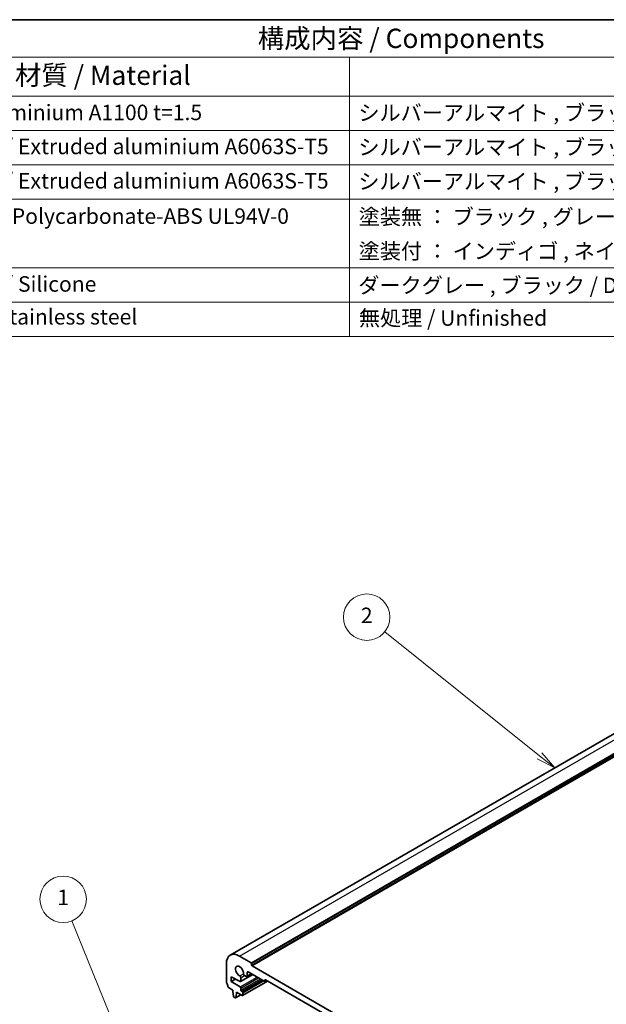
# Model space of a CAD drawing. Units: millimetres. Extents: x 0 to 5905, y 0 to 1124.
# Drawn here: x 475 to 664, y 385 to 702 of the extents above; entities that cross this region are included whole.
import ezdxf

# ---------------------------------------------------------------- set-up
doc = ezdxf.new("R2010")
doc.units = ezdxf.units.MM
for name, color, linetype, lineweight in [('Border (ISO)', 7, 'Continuous', 35), ('Symbol (ISO)', 7, 'Continuous', 18), ('Symbol (TK)', 100, 'Continuous', 18), ('Visible (ISO)', 7, 'Continuous', 35), ('Visible Narrow (ISO)', 7, 'Continuous', 25)]:
    doc.layers.add(name, color=color, linetype=linetype, lineweight=lineweight)
doc.styles.add('Note Text (TK)', font='txt')
doc.styles.add('Note Text (TK2)', font='txt')

# ---------------------------------------------------------------- blocks, each defined once
blk = doc.blocks.new('図面枠 tk図枠')
at = {"layer": 'Border (ISO)'}
blk.add_line((14.5, 289), (405.5, 289), dxfattribs=at)
blk = doc.blocks.new('構成内容 _ Components')
at = {"layer": 'Symbol (ISO)'}
for p, q in [((405.5, 289), (103.39, 289)), ((405.5, 284.16), (103.39, 284.16)), ((247.09, 284.16), (247.09, 279.12)), ((405.5, 279.12), (103.39, 279.12)), ((247.09, 279.12), (247.09, 248.09)), ((405.5, 274.69), (103.39, 274.69)), ((405.5, 270.25), (103.39, 270.25)), ((405.5, 265.82), (103.39, 265.82)), ((405.5, 256.95), (103.39, 256.95)), ((405.5, 252.52), (103.39, 252.52)), ((405.5, 248.09), (103.39, 248.09))]:
    blk.add_line(p, q, dxfattribs=at)
at = {"layer": 'Symbol (ISO)', "color": 7, "attachment_point": 7}
for s, insert, char_height, style in [('構成内容 / Components', (235.25, 284.56), 2.5, 'Note Text (TK)'), ('材質 / Material', (203.9, 279.8), 2.5, 'Note Text (TK)'), ('アルミ板 / Aluminium A1100 t=1.5', (185.63, 275.4), 2, 'Note Text (TK2)'), ('シルバーアルマイト , ブラックアルマイト / Silver , Black ・ Anodized', (248.24, 275.35), 2, 'Note Text (TK2)'), ('アルミ押出材 / Extruded aluminium A6063S-T5', (185.63, 271.01), 2, 'Note Text (TK2)'), ('シルバーアルマイト , ブラックアルマイト / Silver , Black ・ Anodized', (248.24, 270.92), 2, 'Note Text (TK2)'), ('アルミ押出材 / Extruded aluminium A6063S-T5', (185.63, 266.57), 2, 'Note Text (TK2)'), ('シルバーアルマイト , ブラックアルマイト / Silver , Black ・ Anodized', (248.24, 266.49), 2, 'Note Text (TK2)'), ('PC+ABS樹脂 / Polycarbonate-ABS UL94V-0', (185.68, 262.01), 2, 'Note Text (TK2)'), ('塗装無 ： ブラック , グレー / Black , Gray ・ Unpainted', (248.28, 261.93), 2, 'Note Text (TK2)'), ('塗装付 ： インディゴ , ネイビー , ライム , イエロー , オレンジ , レッド / Indigo , Navy , Lime , Yellow , Orange , Red ・ Painted', (248.28, 257.49), 2, 'Note Text (TK2)'), ('シリコンゴム / Silicone', (185.63, 253.25), 2, 'Note Text (TK2)'), ('ダークグレー , ブラック / Dark gray , Black', (248.23, 253.07), 2, 'Note Text (TK2)'), ('ステンレス / Stainless steel', (185.6, 249.01), 2, 'Note Text (TK2)'), ('無処理 / Unfinished', (248.32, 248.85), 2, 'Note Text (TK2)')]:
    blk.add_mtext(s, dxfattribs=dict(at, insert=insert, char_height=char_height, style=style))
blk = doc.blocks.new('バルーン1')
at = {"layer": 'Symbol (TK)', "color": 100}
for p, q in [((218.86, 153.89), (211.25, 172.65)), ((218.86, 153.89), (219.8, 151.58)), ((219.8, 151.58), (219.33, 154.08)), ((218.4, 153.7), (219.8, 151.58))]:
    blk.add_line(p, q, dxfattribs=at)
at = {"layer": 'Symbol (TK)'}
blk.add_circle((210.12, 175.42), 3, dxfattribs=at)
at = {"layer": 'Symbol (TK)', "color": 7, "insert": (210.12, 175.4), "char_height": 2, "attachment_point": 5, "style": 'Note Text (TK2)'}
blk.add_mtext('1', dxfattribs=at)
blk = doc.blocks.new('バルーン2')
at = {"layer": 'Symbol (TK)', "color": 100}
for p, q in [((271.64, 193.96), (251.66, 209.97)), ((271.33, 193.57), (273.59, 192.4)), ((271.64, 193.96), (273.59, 192.4)), ((273.59, 192.4), (271.95, 194.35))]:
    blk.add_line(p, q, dxfattribs=at)
at = {"layer": 'Symbol (TK)'}
blk.add_circle((249.32, 211.84), 3, dxfattribs=at)
at = {"layer": 'Symbol (TK)', "color": 7, "insert": (249.32, 211.82), "char_height": 2, "attachment_point": 5, "style": 'Note Text (TK2)'}
blk.add_mtext('2', dxfattribs=at)

msp = doc.modelspace()

# ---------------------------------------------------------------- linework, layer by layer
at = {"layer": 'Visible (ISO)'}
for p, q in [((542.9921, 400.5216), (740.982, 514.8312)), ((541.7494, 391.8431), (541.7494, 397.775)), ((545.9921, 400.2245), (549.7397, 398.0608)), ((549.8811, 397.8158), (549.8811, 397.3259)), ((546.3542, 391.9851), (550.268, 394.2448)), ((548.3634, 393.5861), (549.8862, 394.4653)), ((548.4669, 394.8764), (548.4669, 393.815)), ((553.9117, 392.1412), (548.8205, 395.0805)), ((550.0226, 397.081), (664.291, 331.108)), ((543.3404, 393.5088), (543.3404, 392.0391)), ((546.2134, 391.9949), (543.3404, 393.5088)), ((543.3404, 392.0391), (544.6713, 392.8075)), ((543.3404, 392.0391), (546.2134, 390.2355)), ((546.4163, 393.184), (546.4163, 392.1225)), ((546.9906, 387.4723), (555.0602, 392.1313)), ((548.1134, 393.6109), (547.6346, 393.8873)), ((554.0617, 392.1263), (554.5652, 392.417)), ((554.1238, 392.4269), (554.1238, 392.2636)), ((659.9777, 331.5571), (554.3359, 392.5494)), ((543.8354, 389.2222), (542.4426, 390.0263)), ((543.8354, 388.8139), (543.8354, 389.2222)), ((544.0204, 387.2827), (543.8354, 388.8139)), ((544.9668, 388.1607), (544.7817, 386.8432)), ((544.9668, 388.569), (544.9668, 388.1607)), ((546.8406, 387.4871), (544.9668, 388.569)), ((544.9668, 388.1607), (545.3203, 388.3649)), ((546.4163, 389.8737), (546.4163, 389.2018)), ((546.6285, 388.8343), (546.8406, 388.7119)), ((547.0527, 388.3445), (547.0527, 387.6096)), ((544.5719, 386.7557), (544.2302, 386.953)), ((544.7219, 386.7408), (546.4276, 387.7256))]:
    msp.add_line(p, q, dxfattribs=at)
for centre, major_axis, start_param, end_param in [((545.9921, 395.3255), (-3, 5.1962), 5.49778714, 7.06858347), ((549.7397, 397.8975), (0.1, -0.1732), 0.78539816, 2.35619449), ((550.0226, 397.2443), (0.1, -0.1732), 3.92699082, 5.49778714), ((545.9921, 395.3255), (-0.9125, 1.5805), 3.88396679, 8.68240382), ((547.6346, 394.2955), (-0.25, 0.433), 0.74237414, 2.35619449), ((548.8205, 394.6723), (-0.25, 0.433), 5.49778714, 7.06858347), ((542.103, 391.639), (-0.25, 0.433), 0.78539816, 1.55239217), ((540.8302, 390.9572), (-1, 1.7321), 4.05779831, 4.69398482), ((546.0628, 393.3881), (0.25, -0.433), 0.78539816, 2.39921852), ((546.2042, 392.2449), (0.15, -0.2598), 5.54142038, 7.06858347), ((548.1134, 394.0191), (0.25, -0.433), 5.49778714, 7.06858347), ((553.9117, 392.3861), (0.15, -0.2598), 5.49778714, 7.06858347), ((554.3359, 392.3045), (-0.15, 0.2598), 5.49778714, 7.06858347), ((542.4426, 390.2712), (-0.15, 0.2598), 0.91620566, 2.35619449), ((546.2042, 389.9961), (0.15, -0.2598), 0.78539816, 2.31256126), ((546.6285, 389.0793), (0.15, -0.2598), 3.92699082, 5.49778714), ((546.8406, 388.4669), (0.15, -0.2598), 0.78539816, 2.35619449), ((544.2302, 387.1979), (-0.15, 0.2598), 0.93428811, 2.35619449), ((544.5719, 387.0006), (0.15, -0.2598), 5.49778714, 6.91969352), ((546.8406, 387.7321), (0.15, -0.2598), 5.49778714, 7.06858347)]:
    msp.add_ellipse(centre, major_axis=major_axis, ratio=0.57735027, start_param=start_param, end_param=end_param, dxfattribs=at)
at = {"layer": 'Visible Narrow (ISO)'}
for p, q in [((545.9921, 400.2245), (743.982, 514.534)), ((549.7397, 398.0608), (747.7296, 512.3703)), ((549.8811, 397.8158), (747.871, 512.1253)), ((549.8811, 397.3259), (747.871, 511.6354)), ((550.0226, 397.081), (748.0125, 511.3905)), ((546.0476, 393.8047), (547.2813, 394.517)), ((546.4163, 392.1225), (550.1802, 394.2955)), ((548.4669, 394.8764), (548.8205, 395.0805)), ((548.4669, 393.815), (549.7397, 394.5498)), ((546.2134, 390.2355), (551.7129, 393.4106)), ((546.4163, 393.184), (547.6346, 393.8873)), ((546.4163, 389.8737), (552.1277, 393.1711)), ((546.4163, 389.2018), (552.7096, 392.8352)), ((546.6285, 388.8343), (553.1338, 392.5902)), ((546.8406, 388.7119), (553.346, 392.4678)), ((547.0527, 388.3445), (553.7702, 392.2228)), ((547.0527, 387.6096), (554.9723, 392.182)), ((554.1238, 392.4269), (554.3359, 392.5494)), ((554.1238, 392.2636), (554.4773, 392.4678)), ((544.7817, 386.8432), (546.3688, 387.7595))]:
    msp.add_line(p, q, dxfattribs=at)

# ---------------------------------------------------------------- block references
at = {"xscale": 2.5, "yscale": 2.5, "zscale": 2.5}
msp.add_blockref('図面枠 tk図枠', (-36.25, -20), dxfattribs=at)
at = {"layer": 'Symbol (ISO)', "xscale": 2.5, "yscale": 2.5, "zscale": 2.5}
msp.add_blockref('構成内容 _ Components', (-36.25, -20), dxfattribs=at)
at = {"layer": 'Symbol (TK)', "xscale": 2.5, "yscale": 2.5, "zscale": 2.5}
for name in ['バルーン2', 'バルーン1']:
    msp.add_blockref(name, (-36.25, -20), dxfattribs=at)

doc.saveas('drawing.dxf')
